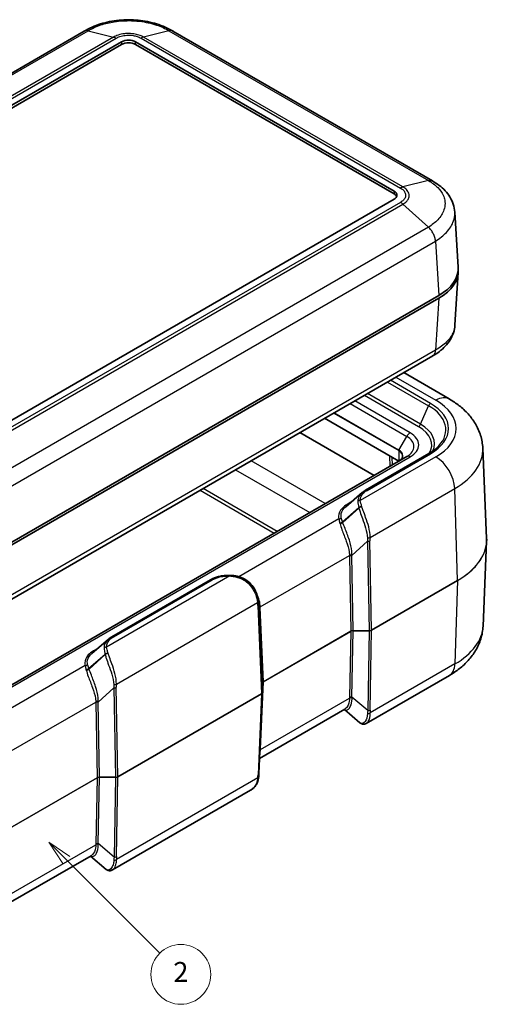
# Model space of a CAD drawing. Units: millimetres. Extents: x 0 to 5188, y 0 to 562.
# Drawn here: x 418 to 489, y 161 to 310 of the extents above; entities that cross this region are included whole.
import ezdxf

# ---------------------------------------------------------------- set-up
doc = ezdxf.new("R2010")
doc.units = ezdxf.units.MM
doc.header["$LTSCALE"] = 1.5
doc.layers.add('Symbol (TK)', color=100, linetype='Continuous', lineweight=18, true_color=0x00ff3f)
doc.layers.add('Visible (ISO)', color=7, linetype='Continuous', lineweight=35)
doc.layers.add('Visible Narrow (ISO)', color=7, linetype='Continuous', lineweight=25)
doc.styles.add('Note Text (TK2)', font='txt')

# ---------------------------------------------------------------- blocks, each defined once
blk = doc.blocks.new('バルーン2')
at = {"layer": 'Symbol (TK)', "color": 100, "true_color": 0x00ff40}
for p, q in [((298.156, 130.133), (296.389, 131.901)), ((298.51, 130.487), (296.389, 131.901)), ((296.389, 131.901), (297.803, 129.78)), ((298.156, 130.133), (307.521, 120.769))]:
    blk.add_line(p, q, dxfattribs=at)
at = {"layer": 'Symbol (TK)'}
blk.add_circle((309.634, 118.656), 3, dxfattribs=at)
at = {"layer": 'Symbol (TK)', "color": 7, "insert": (309.634, 118.638), "char_height": 2, "attachment_point": 5, "style": 'Note Text (TK2)'}
blk.add_mtext('2', dxfattribs=at)

msp = doc.modelspace()

# ---------------------------------------------------------------- linework, layer by layer
at = {"layer": 'Visible (ISO)'}
for p, q in [((428.1597, 307.8859), (347.388, 261.2523)), ((480.5618, 285.339), (441.5094, 307.8859)), ((353.1637, 259.7268), (433.7739, 306.2671)), ((433.7739, 305.8588), (353.1637, 259.3185)), ((435.8952, 306.2671), (474.7861, 283.8134)), ((474.7861, 283.4052), (435.8952, 305.8588)), ((474.7861, 282.5887), (394.1759, 236.0484)), ((484.43, 272.3796), (483.9288, 280.6653)), ((480.9968, 276.4681), (480.9969, 276.4681)), ((484.43, 271.5688), (483.9535, 263.6914)), ((481.5079, 268.0983), (400.182, 221.1448)), ((400.182, 220.7366), (481.5079, 267.6901)), ((480.6018, 259.0266), (399.8047, 212.3783)), ((483.0944, 252.5443), (476.2343, 256.505)), ((475.4932, 243.1927), (464.335, 249.6349)), ((488.1399, 245.1453), (488.7207, 231.5702)), ((476.7003, 243.8896), (395.7365, 197.1452)), ((470.4894, 238.8255), (480.0286, 244.333)), ((469.9749, 238.4624), (467.5074, 236.3254)), ((488.1748, 218.3778), (488.7207, 231.1368)), ((432.3056, 216.7801), (447.1413, 225.3455)), ((454.3874, 222.1341), (454.4755, 221.4263)), ((431.7911, 216.417), (429.3236, 214.28)), ((483.1191, 210.965), (470.6044, 203.7396)), ((454.987, 209.801), (454.987, 208.407)), ((454.4601, 196.2077), (454.9868, 208.3969)), ((467.3844, 205.8774), (454.5579, 198.4721)), ((469.6587, 203.8161), (467.3074, 205.833)), ((453.2074, 193.6954), (432.4206, 181.6942)), ((429.2006, 183.832), (416.3742, 176.4267)), ((431.4749, 181.7707), (429.1237, 183.7876))]:
    msp.add_line(p, q, dxfattribs=at)
for centre, major_axis, ratio, start_param, end_param in [((434.8345, 305.6547), (-1.5, 0), 0.57735027, 3.92699082, 5.49778714), ((434.8345, 305.2465), (-1.5, 0), 0.57735027, 3.92699082, 5.49778714), ((473.7254, 283.201), (1.5, 0), 0.57735027, 5.49778714, 7.06858347), ((473.7254, 282.7928), (1.5, 0), 0.57735027, 0.23794112, 0.78539816), ((474.4239, 272.1783), (10.0122, 0), 0.5766475, 5.49839613, 6.31804944), ((474.4239, 271.7701), (10.0122, 0), 0.5766475, 5.49839613, 6.31854802), ((451.2386, 224.9629), (-4.2382, 1.3031), 0.19368151, 4.70322769, 4.72010288), ((449.7311, 219.0529), (-2.9805, -5.8774), 0.61905067, 2.39878763, 2.40583596), ((455.8844, 209.8324), (-0.8974, -0.0353), 0.3329116, 6.2556514, 6.2700766), ((454.6014, 208.4096), (0.3856, -0.0065), 0.77781937, 6.26273957, 6.29633223)]:
    msp.add_ellipse(centre, major_axis=major_axis, ratio=ratio, start_param=start_param, end_param=end_param, dxfattribs=at)
for points, knots in [([(441.5196, 307.8801), (440.7736, 308.3296), (439.9337, 308.6941), (438.164, 309.2373), (437.2312, 309.4189), (435.3168, 309.6015), (434.3523, 309.6015), (432.4378, 309.4189), (431.5051, 309.2373), (429.7354, 308.6941), (428.8955, 308.3296), (428.1495, 307.8801)], [0.00078481, 0.00078481, 0.00078481, 0.00078481, 0.25032255, 0.25032255, 0.49986028, 0.49986028, 0.74939802, 0.74939802, 0.99893575, 0.99893575, 1.24847349, 1.24847349, 1.24847349, 1.24847349]), ([(483.9288, 280.6653), (483.9045, 281.067), (483.8276, 281.4657), (483.5779, 282.2312), (483.4057, 282.5967), (482.9896, 283.2757), (482.7473, 283.5883), (482.2068, 284.1668), (481.9077, 284.433), (481.2662, 284.9192), (480.9237, 285.1392), (480.5656, 285.3369)], [0.65264157, 0.65264157, 0.65264157, 0.65264157, 0.771955375, 0.771955375, 0.89126918, 0.89126918, 1.010582985, 1.010582985, 1.12989679, 1.12989679, 1.249210595, 1.249210595, 1.249210595, 1.249210595]), ([(483.9535, 263.6914), (483.9292, 263.2895), (483.8518, 262.8889), (483.6017, 262.1234), (483.4296, 261.7588), (483.0153, 261.0825), (482.7738, 260.7704), (482.2318, 260.1901), (481.9322, 259.9234), (481.2902, 259.437), (480.948, 259.2173), (480.5903, 259.0198)], [0.652478237, 0.652478237, 0.652478237, 0.652478237, 0.771679942, 0.771679942, 0.890881647, 0.890881647, 1.010083352, 1.010083352, 1.129285057, 1.129285057, 1.248486762, 1.248486762, 1.248486762, 1.248486762]), ([(488.1399, 245.1453), (488.1119, 245.8009), (487.9962, 246.4504), (487.6146, 247.6833), (487.3497, 248.2665), (486.7123, 249.3444), (486.3403, 249.8398), (485.5212, 250.7458), (485.074, 251.1567), (484.1237, 251.9041), (483.6203, 252.2407), (483.0944, 252.5443)], [3.95168604, 3.95168604, 3.95168604, 3.95168604, 4.103826628, 4.103826628, 4.255967216, 4.255967216, 4.408107804, 4.408107804, 4.560248392, 4.560248392, 4.71238898, 4.71238898, 4.71238898, 4.71238898]), ([(480.0286, 244.333), (480.1499, 244.403), (480.2673, 244.4749), (480.4939, 244.6221), (480.6031, 244.6975), (480.8128, 244.8511), (480.9134, 244.9294), (481.1057, 245.0887), (481.1973, 245.1696), (481.3715, 245.3337), (481.454, 245.4168), (481.5317, 245.5008)], [3.141592654, 3.141592654, 3.141592654, 3.141592654, 3.200495751, 3.200495751, 3.259398848, 3.259398848, 3.318301945, 3.318301945, 3.377205042, 3.377205042, 3.436108139, 3.436108139, 3.436108139, 3.436108139]), ([(476.0789, 243.9754), (476.0789, 243.921), (476.0716, 243.8665), (476.0417, 243.7578), (476.0193, 243.7035), (475.9588, 243.596), (475.9208, 243.5429), (475.8294, 243.4394), (475.7761, 243.3891), (475.6552, 243.293), (475.5877, 243.2473), (475.5139, 243.2047)], [2.35619449, 2.35619449, 2.35619449, 2.35619449, 2.513274123, 2.513274123, 2.670353756, 2.670353756, 2.827433388, 2.827433388, 2.984513021, 2.984513021, 3.141592654, 3.141592654, 3.141592654, 3.141592654]), ([(470.4894, 238.8255), (470.4518, 238.8038), (470.4149, 238.7816), (470.3422, 238.7362), (470.3066, 238.713), (470.2365, 238.6656), (470.2022, 238.6413), (470.1348, 238.5919), (470.1018, 238.5667), (470.0373, 238.5153), (470.0057, 238.4891), (469.9749, 238.4624)], [0, 0, 0, 0, 0.013818655, 0.013818655, 0.02763731, 0.02763731, 0.041455965, 0.041455965, 0.05527462, 0.05527462, 0.069093275, 0.069093275, 0.069093275, 0.069093275]), ([(488.7207, 231.1368), (488.7219, 231.1657), (488.7229, 231.1946), (488.7244, 231.2524), (488.7249, 231.2813), (488.7254, 231.3391), (488.7254, 231.368), (488.7249, 231.4258), (488.7244, 231.4546), (488.7229, 231.5124), (488.7219, 231.5413), (488.7207, 231.5702)], [3.9022955941, 3.9022955941, 3.9022955941, 3.9022955941, 3.9121736832, 3.9121736832, 3.9220517724, 3.9220517724, 3.9319298616, 3.9319298616, 3.9418079507, 3.9418079507, 3.9516860399, 3.9516860399, 3.9516860399, 3.9516860399]), ([(450.0713, 226.0114), (449.8594, 226.016), (449.6471, 226.0106), (449.2259, 225.9801), (449.0171, 225.9549), (448.6078, 225.885), (448.4072, 225.8403), (448.0189, 225.7317), (447.831, 225.6677), (447.4724, 225.5209), (447.3015, 225.438), (447.1413, 225.3455)], [0, 0, 0, 0, 0.058915188, 0.058915188, 0.117830375, 0.117830375, 0.176745563, 0.176745563, 0.23566075, 0.23566075, 0.294575938, 0.294575938, 0.294575938, 0.294575938]), ([(451.4583, 225.7938), (451.3676, 225.8215), (451.2763, 225.8465), (451.0929, 225.8909), (451.0007, 225.9104), (450.8158, 225.9443), (450.723, 225.9586), (450.5372, 225.9821), (450.444, 225.9914), (450.2577, 226.0051), (450.1645, 226.0094), (450.0713, 226.0114)], [0, 0, 0, 0, 0.025423351, 0.025423351, 0.050846701, 0.050846701, 0.076270052, 0.076270052, 0.101693402, 0.101693402, 0.127116753, 0.127116753, 0.127116753, 0.127116753]), ([(454.3826, 222.1717), (454.3489, 222.4286), (454.2936, 222.711), (454.1178, 223.2897), (453.9972, 223.5863), (453.6807, 224.1591), (453.4848, 224.4352), (453.0228, 224.9344), (452.7569, 225.1571), (452.1745, 225.525), (451.8583, 225.6702), (451.5298, 225.7718)], [0, 0, 0, 0, 0.090179647, 0.090179647, 0.180359295, 0.180359295, 0.270538942, 0.270538942, 0.36071859, 0.36071859, 0.450898237, 0.450898237, 0.450898237, 0.450898237]), ([(488.1748, 218.3778), (488.1467, 217.7211), (488.0309, 217.0706), (487.6486, 215.8356), (487.3833, 215.2515), (486.7448, 214.1716), (486.372, 213.6753), (485.5513, 212.7675), (485.1032, 212.3557), (484.1508, 211.6066), (483.6462, 211.2693), (483.1191, 210.965)], [2.380889713, 2.380889713, 2.380889713, 2.380889713, 2.533030301, 2.533030301, 2.685170889, 2.685170889, 2.837311477, 2.837311477, 2.989452065, 2.989452065, 3.141592654, 3.141592654, 3.141592654, 3.141592654]), ([(432.3056, 216.7801), (432.2681, 216.7584), (432.2311, 216.7362), (432.1585, 216.6908), (432.1228, 216.6676), (432.0528, 216.6202), (432.0184, 216.5959), (431.9511, 216.5465), (431.9181, 216.5213), (431.8535, 216.4699), (431.822, 216.4437), (431.7911, 216.417)], [0, 0, 0, 0, 0.0138186713, 0.0138186713, 0.0276373427, 0.0276373427, 0.041456014, 0.041456014, 0.0552746853, 0.0552746853, 0.0690933567, 0.0690933567, 0.0690933567, 0.0690933567]), ([(470.6044, 203.7396), (470.5499, 203.7081), (470.491, 203.6812), (470.3654, 203.6408), (470.2985, 203.6274), (470.1608, 203.6183), (470.0902, 203.6228), (469.9529, 203.6508), (469.8864, 203.6741), (469.7641, 203.7356), (469.7083, 203.7736), (469.6587, 203.8161)], [0.265203214, 0.265203214, 0.265203214, 0.265203214, 0.291003044, 0.291003044, 0.316802874, 0.316802874, 0.342602703, 0.342602703, 0.368402533, 0.368402533, 0.394202363, 0.394202363, 0.394202363, 0.394202363]), ([(454.4181, 195.7106), (454.398, 195.5456), (454.3702, 195.3836), (454.2915, 195.0675), (454.2406, 194.9134), (454.1101, 194.6176), (454.0302, 194.476), (453.8405, 194.2129), (453.7307, 194.0915), (453.4859, 193.8742), (453.3512, 193.7784), (453.2074, 193.6954)], [0, 0, 0, 0, 0.053040445, 0.053040445, 0.10608089, 0.10608089, 0.159121335, 0.159121335, 0.212161779, 0.212161779, 0.265202224, 0.265202224, 0.265202224, 0.265202224]), ([(454.4601, 196.2077), (454.4587, 196.176), (454.457, 196.144), (454.4531, 196.0794), (454.4509, 196.0468), (454.4459, 195.9811), (454.4431, 195.948), (454.4369, 195.8811), (454.4335, 195.8474), (454.4262, 195.7794), (454.4223, 195.7451), (454.4181, 195.7106)], [0.625632153, 0.625632153, 0.625632153, 0.625632153, 0.646732975, 0.646732975, 0.667833797, 0.667833797, 0.688934619, 0.688934619, 0.710035441, 0.710035441, 0.731136263, 0.731136263, 0.731136263, 0.731136263]), ([(432.4206, 181.6942), (432.3661, 181.6627), (432.3073, 181.6358), (432.1816, 181.5954), (432.1147, 181.582), (431.977, 181.5729), (431.9064, 181.5774), (431.7691, 181.6054), (431.7026, 181.6287), (431.5803, 181.6902), (431.5245, 181.7282), (431.4749, 181.7707)], [0.26520178, 0.26520178, 0.26520178, 0.26520178, 0.291001044, 0.291001044, 0.316800309, 0.316800309, 0.342599573, 0.342599573, 0.368398837, 0.368398837, 0.394198102, 0.394198102, 0.394198102, 0.394198102])]:
    msp.add_open_spline(points, degree=3, knots=knots, dxfattribs=at)
at = {"layer": 'Visible Narrow (ISO)'}
for p, q in [((348.0025, 261.3134), (428.7604, 307.939)), ((432.5782, 306.9811), (351.8203, 260.3555)), ((352.203, 260.1938), (432.965, 306.8217)), ((428.7604, 307.939), (432.5782, 306.9811)), ((432.5782, 306.9811), (432.5782, 306.9811)), ((436.7041, 306.8217), (475.7468, 284.2804)), ((440.9087, 307.939), (437.0909, 306.9811)), ((476.1295, 284.4421), (437.0909, 306.9811)), ((437.0909, 306.9811), (437.0909, 306.9811)), ((440.9087, 307.939), (479.9473, 285.4)), ((433.7739, 306.2671), (433.7739, 305.8588)), ((435.8952, 305.8588), (435.8952, 306.2671)), ((479.9473, 285.4), (476.1295, 284.4422)), ((476.1295, 284.4422), (476.1295, 284.4421)), ((474.7861, 283.8134), (474.7861, 283.4052)), ((475.7468, 282.1217), (394.9848, 235.4937)), ((395.3716, 235.2112), (476.1295, 281.8368)), ((476.1295, 281.8367), (476.1295, 281.8368)), ((479.9473, 278.3862), (476.1295, 281.8367)), ((479.9473, 278.3862), (399.1894, 231.7606)), ((400.182, 229.6315), (481.0119, 276.2987)), ((481.0119, 276.2992), (481.5079, 268.0983)), ((481.5079, 267.6901), (481.0366, 259.898)), ((481.0366, 259.898), (400.182, 213.2166)), ((473.7953, 255.0968), (479.9844, 251.5235)), ((480.2786, 251.8752), (474.2469, 255.3576)), ((475.0627, 255.8286), (481.0944, 252.3462)), ((478.7801, 248.7423), (470.7845, 253.3586)), ((468.1634, 251.8453), (476.7003, 246.9165)), ((477.2003, 247.4443), (468.8705, 252.2535)), ((470.3329, 253.0978), (478.4859, 248.3907)), ((465.7199, 250.4345), (475.4932, 244.7919)), ((475.5139, 244.8616), (465.7906, 250.4753)), ((478.7801, 248.7423), (479.9844, 251.5235)), ((460.6201, 247.4901), (471.7783, 241.0479)), ((471.7832, 241.0508), (460.625, 247.493)), ((475.5139, 244.8616), (476.7003, 246.9165)), ((475.4932, 244.7919), (475.4932, 243.1927)), ((396.2365, 197.0957), (477.2003, 243.8401)), ((464.4311, 236.8061), (453.2729, 243.2483)), ((481.0944, 243.8372), (469.7018, 237.2597)), ((470.7394, 238.8008), (480.2786, 244.3082)), ((474.086, 244.0051), (474.1352, 242.4087)), ((474.5522, 242.6494), (474.5181, 243.7557)), ((450.9328, 241.8972), (462.091, 235.455)), ((445.5975, 238.8169), (456.7557, 232.3747)), ((457.1938, 232.6276), (446.0356, 239.0698)), ((471.1757, 231.6946), (483.9211, 239.0532)), ((484.3319, 225.2327), (483.9211, 239.0532)), ((468.3035, 237.0149), (467.7424, 236.691)), ((467.0435, 234.077), (469.4932, 236.1985)), ((469.5056, 236.1438), (467.0822, 233.9597)), ((466.4905, 234.5036), (451.4231, 225.8044)), ((468.4334, 228.9933), (470.8109, 231.136)), ((470.8109, 231.136), (471.0435, 217.6801)), ((471.3968, 217.7646), (471.1642, 231.2205)), ((454.6564, 221.2552), (468.0791, 229.0048)), ((468.0801, 228.9088), (468.2757, 217.5956)), ((468.629, 217.6801), (468.4334, 228.9933)), ((450.0606, 225.9198), (431.5181, 215.2143)), ((432.5556, 216.7554), (447.3913, 225.3208)), ((484.3319, 225.2327), (471.3968, 217.7646)), ((471.3968, 217.7589), (484.3319, 225.227)), ((484.3319, 225.227), (483.9458, 212.6831)), ((432.9919, 209.6492), (454.2402, 221.9169)), ((454.279, 221.4718), (454.8406, 208.2059)), ((454.9869, 208.4099), (454.4253, 221.6758)), ((454.4253, 221.6758), (454.5147, 220.9574)), ((454.5147, 220.9574), (454.9869, 209.8039)), ((455.1333, 210.0079), (454.6611, 221.1614)), ((471.1787, 205.7479), (471.3968, 217.7589)), ((468.2757, 217.5956), (455.1333, 210.0079)), ((455.1333, 210.0022), (468.2757, 217.5899)), ((468.2757, 217.5899), (468.0946, 207.6183)), ((468.4479, 207.7028), (468.629, 217.6744)), ((468.629, 217.6801), (468.629, 217.6744)), ((471.0435, 217.6801), (468.629, 217.6801)), ((468.629, 217.6744), (471.0435, 217.6744)), ((471.0435, 217.6744), (470.8253, 205.6634)), ((471.0435, 217.6801), (471.0435, 217.6744)), ((430.1197, 214.9695), (429.5587, 214.6456)), ((428.8598, 212.0316), (431.3095, 214.1531)), ((431.3219, 214.0984), (428.8984, 211.9143)), ((428.3067, 212.4582), (413.2393, 203.759)), ((483.9458, 212.6831), (471.1901, 205.3186)), ((430.2497, 206.9479), (432.6271, 209.0906)), ((432.6271, 209.0906), (432.8597, 195.6347)), ((433.2131, 195.7192), (432.9804, 209.1751)), ((454.696, 199.8826), (455.1333, 210.0022)), ((454.9869, 209.8039), (454.9869, 208.4099)), ((454.8406, 208.2059), (433.2131, 195.7192)), ((433.2131, 195.7135), (454.8406, 208.2002)), ((454.8406, 208.2002), (454.3139, 196.011)), ((454.6914, 199.79), (468.0936, 207.5277)), ((470.8253, 205.6634), (468.4479, 207.7028)), ((416.4727, 199.2098), (429.8954, 206.9594)), ((429.8963, 206.8634), (430.0919, 195.5502)), ((430.4453, 195.6347), (430.2497, 206.9479)), ((430.0919, 195.5502), (416.9495, 187.9625)), ((416.9495, 187.9568), (430.0919, 195.5445)), ((430.0919, 195.5445), (429.9108, 185.5729)), ((430.2641, 185.6574), (430.4453, 195.629)), ((430.4453, 195.6347), (430.4453, 195.629)), ((432.8597, 195.6347), (430.4453, 195.6347)), ((430.4453, 195.629), (432.8597, 195.629)), ((432.8597, 195.629), (432.6416, 183.618)), ((432.8597, 195.6347), (432.8597, 195.629)), ((432.9949, 183.7025), (433.2131, 195.7135)), ((454.2751, 195.5527), (433.0064, 183.2732)), ((416.5076, 177.7445), (429.9098, 185.4823)), ((432.6416, 183.618), (430.2641, 185.6574))]:
    msp.add_line(p, q, dxfattribs=at)
for centre, major_axis, ratio, start_param, end_param in [((480.2786, 251.4669), (0.25, 0.433), 0.57735027, 0.78539816, 1.76819189), ((473.7254, 248.0917), (9.2676, 0), 0.57735027, 5.49778714, 7.06858347), ((481.0944, 249.0802), (2, 3.4641), 0.57735027, 0, 0.78539816), ((473.7254, 248.0917), (10.4214, 0), 0.57735027, 5.49778714, 7.06858347), ((473.7254, 247.9099), (8.8516, 0), 0.57735027, 5.79230263, 7.06858347), ((477.2003, 246.6278), (-0.5, -0.866), 0.57735027, 3.92699082, 4.71238898), ((474.0789, 245.6422), (4.4142, 0), 0.57735027, 5.49778714, 7.06858347), ((478.4859, 248.7989), (0.25, 0.433), 0.57735027, 3.92699082, 4.90978454), ((473.7254, 245.6422), (6.7324, 0), 0.57735027, 5.94848669, 7.06858347), ((473.7254, 245.824), (7.1484, 0), 0.57735027, 6.00711317, 7.06858347), ((474.0789, 245.4031), (3.7071, 0), 0.57735027, 5.49778714, 7.06858347), ((475.5639, 244.8327), (0.05, 0.0866), 0.57735027, 1.57079633, 2.35619449), ((474.0789, 243.9754), (2, 0), 0.57735027, 0, 0.78539816), ((474.0789, 244.0331), (2.0293, 0), 0.57735027, 5.49778714, 7.06858347), ((473.7254, 244.9397), (14.4189, 0), 0.57735027, 5.49778714, 6.30788053), ((477.2003, 243.0236), (-0.5, 0.866), 0.57735027, 5.49778714, 6.28318531), ((480.2786, 243.9), (-0.25, 0.433), 0.57735027, 5.49778714, 6.28318531), ((481.0944, 240.5712), (-2, 3.4641), 0.57735027, 3.9618974, 5.49778714), ((470.7394, 238.3925), (-0.25, 0.433), 0.57735027, 5.49778714, 6.28318531), ((469.7018, 236.8514), (0.499, 0.0321), 0.8159338, 1.51834573, 2.3335168), ((467.7424, 237.0992), (0.25, -0.433), 0.57735027, 5.49778714, 5.88339631), ((469.8416, 236.0137), (0.4867, 0.1147), 0.64549531, 1.2165817, 2.20593447), ((466.8465, 232.7311), (1.8589, 4.5929), 0.44037361, 5.70930567, 5.72668388), ((469.854, 235.9589), (0.4887, 0.1059), 0.63759358, 1.21846495, 2.21748384), ((467.1948, 232.5463), (1.7213, 5.0563), 0.47355041, 5.69136591, 5.70874411), ((466.4905, 234.9118), (0.483, 0.1292), 0.80693795, 4.49988416, 5.32058669), ((466.6952, 234.2619), (0.4718, 0.1657), 0.68596786, 4.33661184, 5.27668831), ((463.7431, 229.2654), (2.39, 5.9051), 0.44037361, 5.78762156, 5.81970263), ((463.3948, 229.4503), (2.5109, 5.4455), 0.40967199, 5.79922942, 5.83131049), ((466.7338, 234.1445), (0.4778, 0.1473), 0.67239884, 4.34637018, 5.3029492), ((470.8223, 231.8843), (0.4991, -0.0306), 0.48992599, 4.6649997, 5.52859824), ((474.261, 236.4394), (-2.6413, -6.9152), 0.32723045, 5.59607881, 5.70158292), ((470.8109, 231.4102), (0.4999, 0.0086), 0.54844594, 4.7029074, 5.48780093), ((474.6143, 236.2496), (-2.863, -6.5213), 0.29543937, 5.60657195, 5.71207606), ((473.7254, 231.3564), (14.9999, 0), 0.57735027, 5.49778714, 6.30788053), ((473.7254, 231.3507), (14.9999, 0), 0.57735027, 5.49778714, 6.25849008), ((468.4325, 228.815), (0.5, 0.0015), 0.53852165, 1.55638623, 2.35395746), ((472.516, 235.3749), (-3.681, -8.3845), 0.29543937, 5.69464413, 5.71207606), ((468.4334, 228.7191), (0.4999, 0.0086), 0.54844594, 1.56131474, 2.34620828), ((472.8693, 235.1851), (-3.8921, -7.994), 0.26837968, 5.70064851, 5.71808044), ((447.3913, 224.9125), (-0.25, 0.433), 0.57735027, 5.49778714, 6.28318531), ((450.0606, 225.5115), (0.0107, 0.4999), 0.03031017, 0, 0.61580478), ((451.312, 225.3157), (0.1462, 0.4781), 0.00775816, 0, 0.79858666), ((452.5676, 224.1012), (4.4864, -1.9766), 0.20657838, 1.90373446, 1.92111267), ((451.382, 225.2942), (0.1478, 0.4777), 0.00915661, 5.47493481, 6.28318531), ((484.2612, 225.2706), (-0.05, 0.0866), 0.57735027, 3.89208423, 3.9618974), ((453.8868, 222.1066), (0.4958, 0.065), 0.61700741, 5.42170767, 6.28318531), ((450.6513, 222.4146), (2.2123, -3.9698), 0.72558005, 0.96455731, 1.07006142), ((453.9256, 221.6615), (0.4996, 0.0211), 0.56513637, 5.47386596, 6.25875949), ((450.298, 222.6043), (2.4951, -4.3704), 0.75352486, 0.96809747, 1.06554244), ((455.0098, 221.0654), (-0.4992, -0.0286), 0.57463229, 5.4653866, 6.26295783), ((450.3503, 222.1838), (2.5634, -4.7029), 0.6993589, 0.96044674, 0.97787867), ((455.0144, 220.9716), (-0.4996, -0.0211), 0.56513637, 5.47386596, 6.25875949), ((449.997, 222.3735), (2.8444, -5.1041), 0.72558005, 0.96455731, 0.98198924), ((471.0433, 217.966), (-0.5, -0.0016), 0.57182337, 1.56934272, 2.35423626), ((471.0433, 217.966), (0.5, -0.0019), 0.58321726, 4.71503432, 5.49992786), ((471.3262, 217.8026), (-0.05, 0.0866), 0.57735027, 3.89208423, 3.9618974), ((473.7254, 218.5838), (14.4539, 0), 0.57735027, 5.49778714, 6.25849008), ((432.5556, 216.3471), (-0.25, 0.433), 0.57735027, 5.49778714, 6.28318531), ((468.6293, 217.3883), (-0.5001, 0.0021), 0.58344817, 4.71544512, 5.50033865), ((468.6293, 217.3883), (0.5001, 0.0015), 0.57205811, 1.56974057, 2.35463411), ((468.205, 217.6336), (-0.05, 0.0866), 0.57735027, 3.89208423, 3.9618974), ((431.5181, 214.806), (0.499, 0.0321), 0.8159338, 1.51834573, 2.3335168), ((429.5587, 215.0538), (0.25, -0.433), 0.57735027, 5.49778714, 5.88339631), ((431.6578, 213.9683), (0.4867, 0.1147), 0.64549531, 1.2165817, 2.20593447), ((428.6627, 210.6857), (1.8589, 4.5929), 0.44037361, 5.70930567, 5.72668388), ((431.6702, 213.9135), (0.4887, 0.1059), 0.63759358, 1.21846495, 2.21748384), ((429.0111, 210.5009), (1.7213, 5.0563), 0.47355041, 5.69136591, 5.70874411), ((428.3067, 212.8664), (0.483, 0.1292), 0.80693795, 4.49988416, 5.32058669), ((428.5114, 212.2165), (0.4718, 0.1657), 0.68596786, 4.33661184, 5.27668831), ((425.211, 207.4049), (2.5109, 5.4455), 0.40967199, 5.79922942, 5.83131049), ((428.5501, 212.0991), (0.4778, 0.1473), 0.67239884, 4.34637018, 5.3029492), ((425.5594, 207.22), (2.39, 5.9051), 0.44037361, 5.78762156, 5.81970263), ((481.1191, 214.4291), (2, -3.4641), 0.57735027, 0, 0.75049158), ((432.6386, 209.8389), (0.4991, -0.0306), 0.48992599, 4.6649997, 5.52859824), ((436.0772, 214.394), (-2.6413, -6.9152), 0.32723045, 5.59607881, 5.70158292), ((432.6271, 209.3648), (0.4999, 0.0086), 0.54844594, 4.7029074, 5.48780093), ((436.4306, 214.2042), (-2.863, -6.5213), 0.29543937, 5.60657195, 5.71207606), ((455.4874, 209.8008), (-0.5004, 0.0046), 0.57926628, 5.50371242, 6.28860596), ((454.887, 209.801), (0.1, 0), 0.81649658, 0, 0.03490659), ((455.4874, 209.8008), (0.5004, 0.0039), 0.57456205, 2.35226528, 3.11222901), ((455.0626, 210.0458), (-0.05, 0.0866), 0.57735027, 3.89208423, 3.9618974), ((454.4868, 208.4071), (-0.5002, -0.0041), 0.57479052, 2.35185828, 3.13675182), ((454.4868, 208.4071), (0.5002, -0.0044), 0.57950393, 5.50331409, 6.26327781), ((454.7699, 208.2438), (-0.05, 0.0866), 0.57735027, 3.89208423, 3.9618974), ((454.887, 208.407), (0.1, 0), 0.81649658, 0, 0.03490659), ((472.5305, 206.5379), (2.1279, -5.034), 0.77341582, 4.19097897, 4.2084109), ((468.4469, 207.3095), (-0.5, 0.0016), 0.61491104, 4.70160047, 5.49917169), ((468.4479, 207.4), (-0.4999, 0.0091), 0.60543063, 4.7233856, 5.50827913), ((472.8838, 206.3196), (-3.0785, 4.6413), 0.69059983, 0.86688943, 0.88432137), ((430.2487, 206.7696), (0.5, 0.0015), 0.53852165, 1.55638623, 2.35395746), ((434.3322, 213.3295), (-3.681, -8.3845), 0.29543937, 5.69464413, 5.71207606), ((430.2497, 206.6737), (0.4999, 0.0086), 0.54844594, 1.56131474, 2.34620828), ((434.6856, 213.1397), (-3.8921, -7.994), 0.26837968, 5.70064851, 5.71808044), ((474.2755, 205.1259), (-0.0245, -4.3367), 0.80199329, 4.59263869, 4.6981428), ((470.8368, 205.5368), (-0.4987, -0.0353), 0.65706108, 1.44687478, 2.31047332), ((470.8253, 205.9662), (-0.4999, 0.0091), 0.60543063, 1.58179295, 2.36668648), ((474.6288, 204.9076), (-1.655, 3.9153), 0.77341582, 1.04938632, 1.15489043), ((455.0447, 199.5717), (0.4992, -0.0287), 0.57880041, 2.38992564, 2.65015831), ((455.0494, 199.6644), (0.4995, -0.0216), 0.5887402, 2.38162893, 2.64459758), ((450.0319, 193.5483), (4.0838, 8.1562), 0.27765488, 5.71072726, 5.72815919), ((430.4456, 195.3429), (-0.5001, 0.0021), 0.58344817, 4.71544512, 5.50033865), ((430.4456, 195.3429), (0.5001, 0.0015), 0.57205811, 1.56974057, 2.35463411), ((430.0213, 195.5882), (-0.05, 0.0866), 0.57735027, 3.89208423, 3.9618974), ((432.8595, 195.9206), (-0.5, -0.0016), 0.57182337, 1.56934272, 2.35423626), ((432.8595, 195.9206), (0.5, -0.0019), 0.58321726, 4.71503432, 5.49992786), ((433.1424, 195.7572), (-0.05, 0.0866), 0.57735027, 3.89208423, 3.9618974), ((450.6862, 191.0844), (3.1763, 6.3437), 0.27765488, 5.62265508, 5.72815919), ((453.9217, 195.7709), (0.4963, -0.0603), 0.52997966, 5.56681179, 6.28318531), ((453.9605, 196.2293), (0.4995, -0.0216), 0.5887402, 5.52322158, 6.28318531), ((434.3467, 184.4925), (2.1279, -5.034), 0.77341582, 4.19097897, 4.2084109), ((430.2632, 185.2641), (-0.5, 0.0016), 0.61491104, 4.70160047, 5.49917169), ((430.2641, 185.3546), (-0.4999, 0.0091), 0.60543063, 4.7233856, 5.50827913), ((434.7, 184.2742), (-3.0785, 4.6413), 0.69059983, 0.86688943, 0.88432137), ((432.6416, 183.9208), (0.4999, -0.0091), 0.60543063, 4.7233856, 5.50827913), ((436.445, 182.8622), (-1.655, 3.9153), 0.77341582, 1.04938632, 1.15489043), ((436.0917, 183.0805), (-0.0245, -4.3367), 0.80199329, 4.59263869, 4.6981428), ((432.653, 183.4914), (0.4987, 0.0353), 0.65706108, 4.58846743, 5.45206597)]:
    msp.add_ellipse(centre, major_axis=major_axis, ratio=ratio, start_param=start_param, end_param=end_param, dxfattribs=at)
for points, knots in [([(428.7605, 307.9389), (429.3225, 308.2772), (429.9703, 308.5719), (431.3004, 309.0163), (431.9679, 309.1774), (433.1014, 309.3558), (433.5474, 309.4037), (434.2749, 309.4468), (434.5554, 309.455), (435.3928, 309.455), (435.9564, 309.4219), (437.394, 309.2496), (438.2421, 309.061), (439.717, 308.5637), (440.3545, 308.2725), (440.9086, 307.9389)], [-1.2492583, -1.2492583, -1.2492583, -1.2492583, -1.02751495, -1.02751495, -0.82763362, -0.82763362, -0.70270779, -0.70270779, -0.62462915, -0.62462915, -0.46847186, -0.46847186, -0.2186202, -0.2186202, 0, 0, 0, 0]), ([(428.7604, 307.939), (428.6204, 307.9765), (428.4869, 307.9842), (428.3666, 307.9617), (428.2922, 307.9477), (428.2228, 307.9222), (428.1597, 307.8858)], [0, 0, 0, 0, 0.25000324, 0.25000324, 0.25000324, 0.404546905, 0.404546905, 0.404546905, 0.404546905]), ([(437.0909, 306.9811), (436.88, 307.102), (436.6383, 307.2067), (436.1432, 307.3645), (435.8956, 307.4215), (435.4757, 307.4846), (435.3107, 307.5015), (435.0415, 307.5167), (434.9378, 307.5197), (434.628, 307.5197), (434.4195, 307.508), (433.8873, 307.447), (433.5729, 307.3804), (433.0239, 307.2038), (432.7861, 307.1003), (432.5782, 306.9811)], [-0.413526313, -0.413526313, -0.413526313, -0.413526313, -0.340125392, -0.340125392, -0.273961182, -0.273961182, -0.232608551, -0.232608551, -0.206763156, -0.206763156, -0.155072367, -0.155072367, -0.072367105, -0.072367105, 0, 0, 0, 0]), ([(432.5782, 306.9811), (432.641, 306.9656), (432.705, 306.9444), (432.8338, 306.8914), (432.8984, 306.8596), (432.9638, 306.8224), (432.9644, 306.8221), (432.965, 306.8217)], [-0.0548724523, -0.0548724523, -0.0548724523, -0.0548724523, -0.0273082995, -0.0273082995, 0, 0, 0.0002558258, 0.0002558258, 0.0002558258, 0.0002558258]), ([(432.965, 306.8217), (432.9656, 306.8221), (432.9662, 306.8225), (433.1357, 306.9223), (433.3306, 307.0092), (433.7837, 307.158), (434.0449, 307.2145), (434.4883, 307.2662), (434.6622, 307.2761), (434.9207, 307.2761), (435.0072, 307.2736), (435.2317, 307.2607), (435.3693, 307.2464), (435.7187, 307.1929), (435.9242, 307.1447), (436.3328, 307.0117), (436.531, 306.9237), (436.7028, 306.8225), (436.7034, 306.8221), (436.7041, 306.8217)], [-0.000264502, -0.000264502, -0.000264502, -0.000264502, 0, 0, 0.072367105, 0.072367105, 0.155072367, 0.155072367, 0.206763156, 0.206763156, 0.232608551, 0.232608551, 0.273961182, 0.273961182, 0.340125392, 0.340125392, 0.413526313, 0.413526313, 0.413790814, 0.413790814, 0.413790814, 0.413790814]), ([(437.0909, 306.9811), (437.028, 306.9656), (436.964, 306.9444), (436.8352, 306.8914), (436.7706, 306.8596), (436.7053, 306.8224), (436.7047, 306.8221), (436.7041, 306.8217)], [0, 0, 0, 0, 0.0275641608, 0.0275641608, 0.0548724684, 0.0548724684, 0.0551282943, 0.0551282943, 0.0551282943, 0.0551282943]), ([(441.5093, 307.8858), (441.4463, 307.9222), (441.3769, 307.9477), (441.3025, 307.9617), (441.1821, 307.9842), (441.0486, 307.9765), (440.9087, 307.939)], [0.595466054, 0.595466054, 0.595466054, 0.595466054, 0.75000972, 0.75000972, 0.75000972, 1.000012959, 1.000012959, 1.000012959, 1.000012959]), ([(476.1295, 284.4421), (476.0673, 284.4263), (476.0039, 284.4047), (475.9079, 284.3642), (475.8758, 284.3493), (475.8275, 284.3249), (475.8113, 284.3165), (475.7871, 284.3033), (475.779, 284.2989), (475.7635, 284.2901), (475.756, 284.2858), (475.748, 284.2811), (475.7474, 284.2808), (475.7468, 284.2804)], [-0.0548634317, -0.0548634317, -0.0548634317, -0.0548634317, -0.027299279, -0.027299279, -0.0135209999, -0.0135209999, -0.0066314618, -0.0066314618, -0.0031854731, -0.0031854731, 0, 0, 0.0002558258, 0.0002558258, 0.0002558258, 0.0002558258]), ([(476.1295, 281.8367), (476.3367, 281.9599), (476.515, 282.0996), (476.786, 282.3874), (476.8839, 282.5314), (476.9919, 282.7739), (477.0211, 282.8694), (477.0473, 283.0253), (477.0523, 283.0855), (477.0523, 283.2652), (477.0323, 283.3844), (476.928, 283.691), (476.8131, 283.8727), (476.5112, 284.1869), (476.3338, 284.3233), (476.1295, 284.4422)], [-0.413731753, -0.413731753, -0.413731753, -0.413731753, -0.340294367, -0.340294367, -0.274097286, -0.274097286, -0.232724111, -0.232724111, -0.206865876, -0.206865876, -0.155149407, -0.155149407, -0.072403057, -0.072403057, 0, 0, 0, 0]), ([(479.9472, 285.4), (480.5073, 285.0904), (480.9946, 284.7295), (481.7281, 283.9837), (481.9963, 283.604), (482.2919, 282.9565), (482.371, 282.7013), (482.4422, 282.2843), (482.4558, 282.1237), (482.456, 281.6378), (482.4007, 281.3101), (482.1152, 280.4726), (481.8031, 279.9746), (480.9783, 279.0997), (480.4994, 278.7212), (479.9472, 278.3863)], [-1.24998212, -1.24998212, -1.24998212, -1.24998212, -1.02811029, -1.02811029, -0.82811315, -0.82811315, -0.70311494, -0.70311494, -0.62499106, -0.62499106, -0.46874329, -0.46874329, -0.21874687, -0.21874687, 0, 0, 0, 0]), ([(479.9473, 285.4), (480.0932, 285.4341), (480.2327, 285.4383), (480.3591, 285.4123), (480.4327, 285.3972), (480.5018, 285.3718), (480.5654, 285.3367)], [0, 0, 0, 0, 0.25000324, 0.25000324, 0.25000324, 0.395581938, 0.395581938, 0.395581938, 0.395581938]), ([(475.7468, 284.2804), (475.7474, 284.2801), (475.748, 284.2797), (475.921, 284.1818), (476.0717, 284.0691), (476.3288, 283.8082), (476.4273, 283.6567), (476.5166, 283.4007), (476.5337, 283.3012), (476.5338, 283.1512), (476.5295, 283.101), (476.507, 282.9711), (476.482, 282.8917), (476.3895, 282.6904), (476.3057, 282.5714), (476.0749, 282.3352), (475.9235, 282.2217), (475.748, 282.1224), (475.7474, 282.122), (475.7468, 282.1217)], [-0.000264502, -0.000264502, -0.000264502, -0.000264502, 0, 0, 0.072403057, 0.072403057, 0.155149407, 0.155149407, 0.206865876, 0.206865876, 0.232724111, 0.232724111, 0.274097286, 0.274097286, 0.340294367, 0.340294367, 0.413731753, 0.413731753, 0.413996256, 0.413996256, 0.413996256, 0.413996256]), ([(476.1295, 281.8368), (476.0673, 281.8934), (476.0039, 281.9458), (475.9079, 282.0173), (475.8758, 282.0399), (475.8275, 282.072), (475.8113, 282.0824), (475.7871, 282.0975), (475.779, 282.1024), (475.7635, 282.1118), (475.756, 282.1163), (475.748, 282.121), (475.7474, 282.1213), (475.7468, 282.1217)], [0, 0, 0, 0, 0.0275641609, 0.0275641609, 0.0413424448, 0.0413424448, 0.0482319862, 0.0482319862, 0.0516779781, 0.0516779781, 0.0548634484, 0.0548634484, 0.0551192743, 0.0551192743, 0.0551192743, 0.0551192743]), ([(481.0119, 276.2992), (481.6535, 276.689), (482.2104, 277.1291), (483.1722, 278.1482), (483.5368, 278.7291), (483.8704, 279.7057), (483.935, 280.0878), (483.9349, 280.5321), (483.9329, 280.5987), (483.9289, 280.6652)], [0.000708492, 0.000708492, 0.000708492, 0.000708492, 0.21874687, 0.21874687, 0.468743294, 0.468743294, 0.624991058, 0.624991058, 0.65264157, 0.65264157, 0.65264157, 0.65264157]), ([(481.0119, 276.2992), (481.0036, 276.4717), (480.9719, 276.6569), (480.918, 276.8455), (480.8641, 277.0342), (480.788, 277.2265), (480.6933, 277.4126), (480.5987, 277.5987), (480.4854, 277.7788), (480.3591, 277.9438), (480.2327, 278.1088), (480.0932, 278.2587), (479.9473, 278.3862)], [0.000262371, 0.000262371, 0.000262371, 0.000262371, 0.25000324, 0.25000324, 0.25000324, 0.50000648, 0.50000648, 0.50000648, 0.75000972, 0.75000972, 0.75000972, 1.000012959, 1.000012959, 1.000012959, 1.000012959]), ([(483.9535, 263.6914), (483.9462, 263.5705), (483.9323, 263.4496), (483.8604, 263.0294), (483.7677, 262.732), (483.4228, 261.9795), (483.1114, 261.5397), (482.2541, 260.6721), (481.687, 260.2548), (481.0365, 259.8975)], [0.652478237, 0.652478237, 0.652478237, 0.652478237, 0.702707791, 0.702707791, 0.82763362, 0.82763362, 1.027514948, 1.027514948, 1.248549798, 1.248549798, 1.248549798, 1.248549798]), ([(480.6018, 259.0266), (480.643, 259.0504), (480.6819, 259.0784), (480.718, 259.1104), (480.8127, 259.1941), (480.8888, 259.3054), (480.9427, 259.4389), (480.9966, 259.5723), (481.0284, 259.7279), (481.0366, 259.898)], [0.404546905, 0.404546905, 0.404546905, 0.404546905, 0.50000648, 0.50000648, 0.50000648, 0.75000972, 0.75000972, 0.75000972, 1.000012959, 1.000012959, 1.000012959, 1.000012959]), ([(469.7018, 237.2597), (469.6874, 237.484), (469.7358, 237.7097), (469.9472, 238.1275), (470.1029, 238.3207), (470.4328, 238.6053), (470.5781, 238.7076), (470.7394, 238.8008)], [-0.294573221, -0.294573221, -0.294573221, -0.294573221, -0.177915137, -0.177915137, -0.068428899, -0.068428899, 0, 0, 0, 0]), ([(469.9749, 238.4624), (469.7599, 238.2761), (469.5964, 238.069), (469.3738, 237.6172), (469.323, 237.371), (469.3382, 237.1236)], [0.069093275, 0.069093275, 0.069093275, 0.069093275, 0.177915137, 0.177915137, 0.294573221, 0.294573221, 0.294573221, 0.294573221]), ([(469.3382, 237.1236), (469.3465, 236.9888), (469.3644, 236.8449), (469.4167, 236.5371), (469.4511, 236.3731), (469.4932, 236.1985)], [0, 0, 0, 0, 0.063558376, 0.063558376, 0.127116753, 0.127116753, 0.127116753, 0.127116753]), ([(469.9409, 236.3481), (469.8867, 236.5213), (469.8389, 236.6837), (469.7582, 236.9873), (469.7254, 237.1284), (469.7018, 237.2597)], [-0.127116753, -0.127116753, -0.127116753, -0.127116753, -0.063558376, -0.063558376, 0, 0, 0, 0]), ([(467.7424, 236.691), (467.4299, 236.5105), (467.1634, 236.3035), (466.623, 235.718), (466.4435, 235.3109), (466.4381, 234.7691), (466.4552, 234.6355), (466.4905, 234.5036)], [-0.414097078, -0.414097078, -0.414097078, -0.414097078, -0.281514774, -0.281514774, -0.069383088, -0.069383088, 0, 0, 0, 0]), ([(466.852, 234.6657), (466.8183, 234.7853), (466.802, 234.9072), (466.8071, 235.404), (466.9793, 235.7825), (467.3598, 236.191), (467.4309, 236.2591), (467.5074, 236.3254)], [0, 0, 0, 0, 0.069383088, 0.069383088, 0.281514774, 0.281514774, 0.32528131, 0.32528131, 0.32528131, 0.32528131]), ([(469.5056, 236.1438), (469.5469, 235.9639), (469.6009, 235.7741), (469.7641, 235.2582), (469.887, 234.9186), (470.1804, 234.1129), (470.3539, 233.6404), (470.6582, 232.6407), (470.7767, 232.1191), (470.7837, 231.6416)], [0, 0, 0, 0, 0.063332623, 0.063332623, 0.16466482, 0.16466482, 0.296396676, 0.296396676, 0.450903266, 0.450903266, 0.450903266, 0.450903266]), ([(471.1757, 231.6946), (471.2013, 232.2034), (471.1118, 232.752), (470.8421, 233.7866), (470.677, 234.2691), (470.3823, 235.0809), (470.2535, 235.4192), (470.073, 235.9275), (470.0105, 236.1132), (469.9592, 236.2879)], [-0.450903266, -0.450903266, -0.450903266, -0.450903266, -0.296396676, -0.296396676, -0.16466482, -0.16466482, -0.063332623, -0.063332623, 0, 0, 0, 0]), ([(466.4905, 234.5036), (466.5059, 234.4115), (466.5252, 234.3152), (466.5711, 234.1141), (466.5977, 234.0092), (466.6278, 233.9)], [0, 0, 0, 0, 0.05171779, 0.05171779, 0.10343558, 0.10343558, 0.10343558, 0.10343558]), ([(467.0435, 234.077), (467.0053, 234.1841), (466.97, 234.2867), (466.9059, 234.483), (466.8771, 234.5766), (466.852, 234.6657)], [-0.10343558, -0.10343558, -0.10343558, -0.10343558, -0.05171779, -0.05171779, 0, 0, 0, 0]), ([(466.6553, 233.7918), (466.7225, 233.505), (466.8254, 233.1917), (467.1409, 232.322), (467.3828, 231.7328), (467.7917, 230.5921), (467.9627, 230.0436), (468.0645, 229.3492), (468.0792, 229.1752), (468.0791, 229.0048)], [-0.609353941, -0.609353941, -0.609353941, -0.609353941, -0.477501919, -0.477501919, -0.266538684, -0.266538684, -0.068122093, -0.068122093, 0, 0, 0, 0]), ([(468.4389, 229.0843), (468.4509, 229.2657), (468.4478, 229.4502), (468.3885, 230.1829), (468.2427, 230.7541), (467.8615, 231.9231), (467.6204, 232.5165), (467.2833, 233.3769), (467.1669, 233.6829), (467.0822, 233.9597)], [0, 0, 0, 0, 0.068122093, 0.068122093, 0.266538684, 0.266538684, 0.477501919, 0.477501919, 0.609353941, 0.609353941, 0.609353941, 0.609353941]), ([(447.3913, 225.3208), (447.8412, 225.5805), (448.416, 225.7666), (449.3678, 225.906), (449.7151, 225.9272), (450.0606, 225.9198)], [-0.294575938, -0.294575938, -0.294575938, -0.294575938, -0.103718513, -0.103718513, 0, 0, 0, 0]), ([(450.0606, 225.9198), (450.288, 225.9062), (450.5157, 225.8776), (450.9675, 225.7883), (451.1917, 225.7277), (451.4114, 225.6501)], [-0.127116753, -0.127116753, -0.127116753, -0.127116753, -0.063558376, -0.063558376, 0, 0, 0, 0]), ([(451.4873, 225.6231), (451.9688, 225.4508), (452.4239, 225.1768), (453.1954, 224.474), (453.5109, 224.0477), (453.9175, 223.2508), (454.0443, 222.8908), (454.1807, 222.3275), (454.2167, 222.1161), (454.2402, 221.9169)], [-0.450898237, -0.450898237, -0.450898237, -0.450898237, -0.311355566, -0.311355566, -0.172975314, -0.172975314, -0.066528967, -0.066528967, 0, 0, 0, 0]), ([(454.6564, 221.2552), (454.6378, 221.5618), (454.5945, 221.8965), (454.4256, 222.5699), (454.2995, 222.9086), (454.1284, 223.2302)], [-0.60935965, -0.60935965, -0.60935965, -0.60935965, -0.482438442, -0.482438442, -0.356844108, -0.356844108, -0.356844108, -0.356844108]), ([(431.7911, 216.417), (431.5777, 216.2321), (431.4152, 216.0267), (431.1907, 215.5753), (431.1391, 215.3274), (431.1544, 215.0782)], [0.069093357, 0.069093357, 0.069093357, 0.069093357, 0.177078698, 0.177078698, 0.294573321, 0.294573321, 0.294573321, 0.294573321]), ([(431.5181, 215.2143), (431.5035, 215.4402), (431.5527, 215.6675), (431.7661, 216.0856), (431.9216, 216.2778), (432.2504, 216.5608), (432.3951, 216.6627), (432.5556, 216.7554)], [-0.294573321, -0.294573321, -0.294573321, -0.294573321, -0.177078698, -0.177078698, -0.068107191, -0.068107191, 0, 0, 0, 0]), ([(431.1544, 215.0782), (431.1627, 214.9434), (431.1806, 214.7995), (431.233, 214.4916), (431.2674, 214.3277), (431.3095, 214.1531)], [0, 0, 0, 0, 0.063558376, 0.063558376, 0.127116753, 0.127116753, 0.127116753, 0.127116753]), ([(431.7572, 214.3027), (431.7029, 214.4759), (431.6551, 214.6383), (431.5745, 214.9419), (431.5416, 215.083), (431.5181, 215.2143)], [-0.127116753, -0.127116753, -0.127116753, -0.127116753, -0.063558376, -0.063558376, 0, 0, 0, 0]), ([(429.5587, 214.6456), (429.2462, 214.4651), (428.9796, 214.2581), (428.4393, 213.6726), (428.2597, 213.2655), (428.2543, 212.7237), (428.2714, 212.5901), (428.3067, 212.4582)], [-0.414097078, -0.414097078, -0.414097078, -0.414097078, -0.281514774, -0.281514774, -0.069383088, -0.069383088, 0, 0, 0, 0]), ([(428.6682, 212.6203), (428.6345, 212.7399), (428.6182, 212.8618), (428.6234, 213.3586), (428.7955, 213.7371), (429.1761, 214.1456), (429.2471, 214.2137), (429.3237, 214.28)], [0, 0, 0, 0, 0.069383088, 0.069383088, 0.281514774, 0.281514774, 0.32528131, 0.32528131, 0.32528131, 0.32528131]), ([(431.3219, 214.0984), (431.3632, 213.9185), (431.4171, 213.7287), (431.5803, 213.2128), (431.7032, 212.8732), (431.9966, 212.0675), (432.1701, 211.595), (432.4744, 210.5953), (432.593, 210.0737), (432.6, 209.5962)], [0, 0, 0, 0, 0.063332623, 0.063332623, 0.16466482, 0.16466482, 0.296396676, 0.296396676, 0.450903266, 0.450903266, 0.450903266, 0.450903266]), ([(432.9919, 209.6492), (433.0175, 210.158), (432.928, 210.7066), (432.6583, 211.7412), (432.4932, 212.2237), (432.1985, 213.0354), (432.0697, 213.3737), (431.8892, 213.8821), (431.8268, 214.0678), (431.7754, 214.2425)], [-0.450903266, -0.450903266, -0.450903266, -0.450903266, -0.296396676, -0.296396676, -0.16466482, -0.16466482, -0.063332623, -0.063332623, 0, 0, 0, 0]), ([(428.3067, 212.4582), (428.3221, 212.3661), (428.3414, 212.2698), (428.3873, 212.0687), (428.4139, 211.9638), (428.444, 211.8546)], [0, 0, 0, 0, 0.05171779, 0.05171779, 0.10343558, 0.10343558, 0.10343558, 0.10343558]), ([(428.8598, 212.0316), (428.8215, 212.1387), (428.7862, 212.2413), (428.7221, 212.4376), (428.6934, 212.5312), (428.6682, 212.6203)], [-0.10343558, -0.10343558, -0.10343558, -0.10343558, -0.05171779, -0.05171779, 0, 0, 0, 0]), ([(430.2551, 207.0389), (430.2671, 207.2203), (430.264, 207.4048), (430.2048, 208.1375), (430.0589, 208.7087), (429.6777, 209.8777), (429.4366, 210.4711), (429.0995, 211.3315), (428.9831, 211.6375), (428.8984, 211.9143)], [0, 0, 0, 0, 0.06812211, 0.06812211, 0.266538682, 0.266538682, 0.477501918, 0.477501918, 0.60935394, 0.60935394, 0.60935394, 0.60935394]), ([(428.4716, 211.7464), (428.5387, 211.4596), (428.6416, 211.1463), (428.9572, 210.2766), (429.199, 209.6874), (429.6079, 208.5467), (429.779, 207.9981), (429.8807, 207.3038), (429.8954, 207.1298), (429.8954, 206.9594)], [-0.60935394, -0.60935394, -0.60935394, -0.60935394, -0.477501918, -0.477501918, -0.266538682, -0.266538682, -0.06812211, -0.06812211, 0, 0, 0, 0]), ([(467.3104, 205.8349), (467.3478, 205.8093), (467.387, 205.7894), (467.6348, 205.705), (467.8759, 205.8009), (468.2572, 206.2956), (468.403, 206.6727), (468.4623, 207.2825), (468.4653, 207.4471), (468.4533, 207.6169)], [-0.518667289, -0.518667289, -0.518667289, -0.518667289, -0.477510274, -0.477510274, -0.266547039, -0.266547039, -0.068086087, -0.068086087, 0, 0, 0, 0]), ([(468.0936, 207.5277), (468.0936, 207.369), (468.079, 207.2145), (467.9773, 206.6415), (467.8062, 206.2857), (467.536, 205.9842), (467.4605, 205.9221), (467.3844, 205.8786)], [0, 0, 0, 0, 0.068086087, 0.068086087, 0.266547039, 0.266547039, 0.338552, 0.338552, 0.338552, 0.338552]), ([(470.7982, 205.2073), (470.7901, 204.7305), (470.6309, 204.3019), (470.2326, 203.7872), (470, 203.6805), (469.7553, 203.7492), (469.7045, 203.777), (469.6588, 203.8163)], [0, 0, 0, 0, 0.179814441, 0.179814441, 0.346638338, 0.346638338, 0.394202363, 0.394202363, 0.394202363, 0.394202363]), ([(470.6043, 203.741), (470.7114, 203.8028), (470.8152, 203.9048), (471.0937, 204.3392), (471.22, 204.7996), (471.1901, 205.3186)], [-0.265203214, -0.265203214, -0.265203214, -0.265203214, -0.179814441, -0.179814441, 0, 0, 0, 0]), ([(454.2751, 195.5527), (454.2116, 194.9799), (454.0502, 194.4991), (453.5941, 193.9622), (453.4142, 193.8163), (453.2064, 193.6963)], [0, 0, 0, 0, 0.179809902, 0.179809902, 0.265202224, 0.265202224, 0.265202224, 0.265202224]), ([(429.1267, 183.7895), (429.164, 183.7639), (429.2032, 183.744), (429.4511, 183.6596), (429.6922, 183.7554), (430.0734, 184.2502), (430.2193, 184.6273), (430.2785, 185.2371), (430.2816, 185.4017), (430.2696, 185.5715)], [-0.518667289, -0.518667289, -0.518667289, -0.518667289, -0.477510274, -0.477510274, -0.266547039, -0.266547039, -0.068086087, -0.068086087, 0, 0, 0, 0]), ([(429.9098, 185.4823), (429.9099, 185.3236), (429.8952, 185.1691), (429.7935, 184.5961), (429.6224, 184.2402), (429.3522, 183.9388), (429.2767, 183.8767), (429.2007, 183.8332)], [0, 0, 0, 0, 0.068086087, 0.068086087, 0.266547039, 0.266547039, 0.338552, 0.338552, 0.338552, 0.338552]), ([(432.6144, 183.1619), (432.6114, 182.9854), (432.5877, 182.8149), (432.4859, 182.4048), (432.3839, 182.1856), (432.1078, 181.8061), (431.9211, 181.6852), (431.6499, 181.6694), (431.5547, 181.7031), (431.475, 181.7712)], [0, 0, 0, 0, 0.066531138, 0.066531138, 0.172980958, 0.172980958, 0.311365724, 0.311365724, 0.394198102, 0.394198102, 0.394198102, 0.394198102]), ([(432.4206, 181.6947), (432.5362, 181.7618), (432.648, 181.8762), (432.8513, 182.215), (432.937, 182.4524), (433.0071, 182.8965), (433.0174, 183.0812), (433.0064, 183.2732)], [-0.26520178, -0.26520178, -0.26520178, -0.26520178, -0.172980958, -0.172980958, -0.066531138, -0.066531138, 0, 0, 0, 0])]:
    msp.add_open_spline(points, degree=3, knots=knots, dxfattribs=at)
for points in [[(454.4753, 221.4263), (454.4917, 221.2953), (454.5031, 221.1669), (454.5104, 221.0427)], [(454.5846, 199.0908), (454.6435, 199.3026), (454.6759, 199.5358), (454.6914, 199.79)]]:
    msp.add_open_spline(points, degree=3, dxfattribs=at)

# ---------------------------------------------------------------- block references
at = {"layer": 'Symbol (TK)', "xscale": 1.5, "yscale": 1.5, "zscale": 1.5}
msp.add_blockref('バルーン2', (-21.75, -12), dxfattribs=at)

doc.saveas('drawing.dxf')
